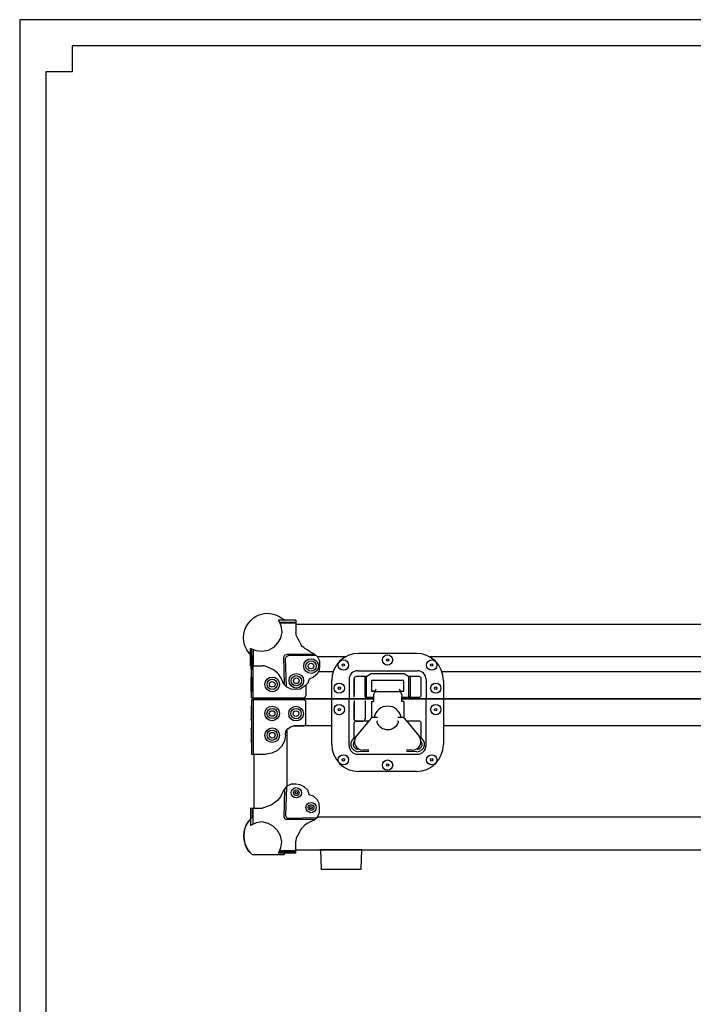
# Model space of a CAD drawing. Units: inches. Extents: x 38515 to 45179, y -22045 to -19662.
# Drawn here: x 41850 to 42471, y -20571 to -19662 of the extents above; entities that cross this region are included whole.
import ezdxf
from ezdxf.enums import TextEntityAlignment as Align

# ---------------------------------------------------------------- set-up
doc = ezdxf.new("R2010")
doc.units = ezdxf.units.IN
doc.header["$MEASUREMENT"] = 0
doc.layers.add('Layer 1', color=7, linetype='Continuous')
doc.styles.get("Standard").update_dxf_attribs({"font": 'arial.ttf'})

# ---------------------------------------------------------------- blocks, each defined once
blk = doc.blocks.new('图框模板 TEMPLATE')
at = {"color": 7}
for p, q in [((2147.76, 1489.29), (66.36, 1489.29)), ((66.36, 1489.29), (66.36, 485.22)), ((96.52, 1474.21), (96.52, 1459.13)), ((2117.6, 1474.21), (96.52, 1474.21)), ((96.52, 1459.13), (81.44, 1459.13)), ((81.44, 1459.13), (81.44, 30.16))]:
    blk.add_line(p, q, dxfattribs=at)
at = {"width": 0.8, "flags": 4}
for tag, p in [('A', (12.69, 319.87)), ('0', (16.72, 103.72))]:
    blk.add_attdef(tag, p, '', height=78, dxfattribs=at)
at = {"color": 7, "width": 0.8, "flags": 4}
for tag, p in [('MODEL', (1505.98, 212.99)), ('PN', (1757.19, 212.99)), ('MM', (1988.61, 213.41)), ('PARTNAME', (1505.85, 169.11)), ('MATERRIAL', (1506.07, 122.73)), ('DATE', (1758.15, 122.73)), ('1:1', (1505.57, 78.91)), ('DRAWER', (1507.1, 33.3))]:
    blk.add_attdef(tag, p, '', height=12.04, dxfattribs=at)
at = {"width": 0.8, "flags": 4}
for p in [(2119.4, 176.39), (2119.4, 68.53)]:
    blk.add_attdef('1', text='', height=21, dxfattribs=at).set_placement(p, align=Align.MIDDLE_CENTER)

msp = doc.modelspace()

# ---------------------------------------------------------------- linework, layer by layer
for p, q in [((42215.57, -20247.08), (42162.57, -20247.08)), ((42161.57, -20263.08), (42216.57, -20263.08)), ((42174.11, -20266.06), (42169.92, -20268.56)), ((42204.48, -20266.06), (42174.11, -20266.06)), ((42208.3, -20268.56), (42204.48, -20266.06)), ((42137.57, -20289.08), (42137.57, -20272.08)), ((42153.57, -20271.08), (42153.57, -20289.08)), ((42158.27, -20287.58), (42158.27, -20270.56)), ((42168.27, -20287.58), (42168.27, -20268.56)), ((42169.77, -20268.56), (42170.07, -20268.56)), ((42169.77, -20287.58), (42169.77, -20268.56)), ((42204.17, -20277.06), (42204.17, -20272.56)), ((42208.6, -20287.58), (42208.6, -20268.56)), ((42210.1, -20287.58), (42210.1, -20268.56)), ((42224.57, -20271.08), (42224.57, -20289.08)), ((42240.57, -20272.08), (42240.57, -20289.08)), ((42177.52, -20282.06), (42174.67, -20282.06)), ((42178.34, -20280.08), (42177.05, -20283.18)), ((42200.1, -20282.69), (42177.71, -20282.69)), ((42177.83, -20282.69), (42177.92, -20282.69)), ((42201.3, -20283.18), (42200.01, -20280.08)), ((42200.64, -20282.69), (42200.1, -20282.69)), ((42201.65, -20282.06), (42200.83, -20282.06)), ((42137.57, -20331.08), (42137.57, -20289.08)), ((42153.57, -20332.08), (42153.57, -20289.08)), ((42158.27, -20290.58), (42158.27, -20307.61)), ((42158.77, -20289.08), (42176.17, -20289.08)), ((42168.27, -20287.58), (42176.17, -20287.58)), ((42168.27, -20290.58), (42168.27, -20307.61)), ((42174.17, -20291.46), (42174.17, -20306.55)), ((42174.17, -20291.46), (42176.17, -20291.46)), ((42176.17, -20285.31), (42176.17, -20287.31)), ((42176.17, -20287.31), (42176.17, -20291.46)), ((42202.17, -20285.31), (42202.17, -20287.31)), ((42202.17, -20291.46), (42202.17, -20287.31)), ((42202.17, -20287.58), (42208.6, -20287.58)), ((42202.17, -20289.08), (42224.57, -20289.08)), ((42204.17, -20291.46), (42202.17, -20291.46)), ((42204.17, -20291.46), (42204.17, -20306.55)), ((42210.1, -20287.58), (42208.6, -20287.58)), ((42224.57, -20332.08), (42224.57, -20289.08)), ((42240.57, -20289.08), (42240.57, -20331.08)), ((42158.27, -20325), (42158.27, -20311.61)), ((42160.27, -20309.61), (42166.27, -20309.61)), ((42173.57, -20307.04), (42160.35, -20323.25)), ((42179.67, -20306.31), (42175.12, -20306.31)), ((42203.23, -20306.31), (42198.67, -20306.31)), ((42204.78, -20307.04), (42218, -20323.25)), ((42218.1, -20309.61), (42206.87, -20309.61)), ((42218.1, -20309.61), (42210.1, -20309.61)), ((42220.1, -20325.01), (42220.1, -20311.61)), ((42171.67, -20337.52), (42162.17, -20337.81)), ((42171.67, -20336.31), (42166.55, -20336.31)), ((42211.8, -20336.31), (42206.67, -20336.31)), ((42216.17, -20337.81), (42206.67, -20337.49)), ((42161.57, -20340.08), (42216.57, -20340.08)), ((42215.57, -20356.08), (42162.57, -20356.08))]:
    msp.add_line(p, q)
for points in [[(42169.92, -20268.56), (42160.27, -20268.56, 0.414214), (42158.27, -20270.56), (42158.27, -20285.58)], [(42200.83, -20282.06), (42203.67, -20282.06, 0.414214), (42204.17, -20281.56), (42204.17, -20272.56, 0.414214), (42203.67, -20272.06), (42174.67, -20272.06, 0.414214), (42174.17, -20272.56), (42174.17, -20281.56, 0.414214), (42174.67, -20282.06), (42176.55, -20282.06)], [(42204.17, -20287.58), (42218.1, -20287.58, 0.414214), (42220.1, -20285.58), (42220.1, -20270.56, 0.414214), (42218.1, -20268.56), (42208.3, -20268.56)], [(42171.48, -20309.61), (42160.27, -20309.61, -0.414214), (42158.27, -20307.61), (42158.27, -20292.58)]]:
    msp.add_lwpolyline(points, format="xyb")
msp.add_lwpolyline([(42176.55, -20282.06), (42177.52, -20282.06)])
for centre, radius in [((42118.53, -20258.75), 6.75), ((42118.53, -20258.75), 4.75), ((42118.53, -20258.75), 2.6), ((42118.53, -20258.75), 2.6), ((42148.36, -20257.87), 4.75), ((42148.36, -20257.87), 1.1), ((42189.07, -20253.18), 4.75), ((42189.07, -20253.18), 1.1), ((42229.78, -20257.87), 4.75), ((42229.78, -20257.87), 1.1), ((42104.93, -20272.36), 6.75), ((42082.7, -20275.66), 6.75), ((42082.7, -20275.66), 4.75), ((42082.7, -20275.66), 2.6), ((42082.7, -20275.66), 2.6), ((42104.93, -20272.36), 4.75), ((42104.93, -20272.36), 2.6), ((42104.93, -20272.36), 2.6), ((42144.57, -20279.18), 4.75), ((42233.57, -20279.18), 4.75), ((42144.57, -20279.18), 1.1), ((42233.57, -20279.18), 1.1), ((42082.6, -20302.54), 6.75), ((42082.6, -20302.54), 4.75), ((42082.6, -20302.54), 2.6), ((42082.6, -20302.54), 2.6), ((42104.69, -20302.65), 6.75), ((42104.69, -20302.65), 4.75), ((42104.69, -20302.65), 2.6), ((42104.69, -20302.65), 2.6), ((42144.57, -20298.98), 4.75), ((42144.57, -20298.98), 1.1), ((42233.57, -20298.98), 4.75), ((42233.57, -20298.98), 1.1), ((42082.72, -20322.56), 6.75), ((42082.72, -20322.56), 4.75), ((42082.72, -20322.56), 2.6), ((42082.72, -20322.56), 2.6), ((42148.36, -20345.3), 4.75), ((42148.36, -20345.3), 1.1), ((42189.07, -20350.16), 4.75), ((42229.78, -20345.3), 4.75), ((42229.78, -20345.3), 1.1), ((42189.07, -20350.16), 1.1), ((42104.92, -20375.69), 4.75), ((42104.92, -20375.69), 2.6), ((42104.92, -20375.69), 2.6), ((42104.92, -20375.69), 1.1), ((42118.57, -20389.34), 4.75), ((42118.57, -20389.34), 2.6), ((42118.57, -20389.34), 2.6), ((42118.57, -20389.34), 1.1)]:
    msp.add_circle(centre, radius)
for centre, radius, start, end in [((42162.57, -20272.08), 25, 90, 180), ((42215.57, -20272.08), 25, 0, 90), ((42161.57, -20271.08), 8, 90, 180), ((42216.57, -20271.08), 8, 0, 90), ((42179.17, -20285.31), 3, 119.2567, 180), ((42199.17, -20285.31), 3, 0, 60.7433), ((42189.17, -20308.42), 12.68, 9.61049, 170.38951), ((42160.27, -20311.61), 2, 90, 180), ((42166.27, -20307.61), 2, 270, 0), ((42175.12, -20308.31), 2, 90, 140.7928), ((42180.04, -20310.41), 0.987, 80.06618, 210.93134), ((42189.17, -20306.31), 11, 203.58583, 335.88597), ((42198.25, -20310.43), 1.03, 331.95941, 95.66568), ((42203.23, -20308.31), 2, 39.2072, 90), ((42218.1, -20311.61), 2, 0, 90), ((42162.17, -20330.81), 7, 111.25207, 270), ((42161.56, -20331.16), 4.26, 134.88564, 284.58145), ((42166.55, -20328.31), 8, 140.7928, 270), ((42211.8, -20328.31), 8, 270, 39.2072), ((42216.79, -20331.16), 4.26, 255.41855, 45.11436), ((42216.17, -20330.81), 7, 270, 68.74793), ((42162.57, -20331.08), 25, 180, 270), ((42161.57, -20332.08), 8, 180, 270), ((42215.57, -20331.08), 25, 270, 0), ((42216.57, -20332.08), 8, 270, 0)]:
    msp.add_arc(centre, radius, start, end)
at = {"layer": 'Layer 1', "lineweight": 25}
for points, knots in [([(42062.82, -20248.45), (42062.82, -20248.45), (42059.16, -20243.88), (42059.16, -20243.88), (42059.16, -20243.88), (42048.19, -20223.49), (42070.04, -20201.94), (42089.81, -20213.23), (42089.81, -20213.23), (42089.81, -20213.23), (42094.38, -20216.44), (42094.38, -20216.44)], [0, 0, 0, 0, 0.25, 0.25, 0.25, 0.25, 0.5, 0.5, 0.5, 0.5, 1, 1, 1, 1]), ([(42104.45, -20216.44), (42104.45, -20216.44), (42088.44, -20216.44), (42088.44, -20216.44), (42088.44, -20216.44), (42088.44, -20216.44), (42090.72, -20221.47), (42090.72, -20221.47), (42090.72, -20221.47), (42090.72, -20221.47), (42091.64, -20227.41), (42091.64, -20227.41), (42091.64, -20227.41), (42091.64, -20227.41), (42090.26, -20232.9), (42090.26, -20232.9), (42090.26, -20232.9), (42090.26, -20232.9), (42087.52, -20237.48), (42087.52, -20237.48), (42087.52, -20237.48), (42087.52, -20237.48), (42083.86, -20241.59), (42083.86, -20241.59), (42083.86, -20241.59), (42083.86, -20241.59), (42078.83, -20244.34), (42078.83, -20244.34), (42078.83, -20244.34), (42078.83, -20244.34), (42073.34, -20245.25), (42073.34, -20245.25), (42073.34, -20245.25), (42073.34, -20245.25), (42067.85, -20244.8), (42067.85, -20244.8), (42067.85, -20244.8), (42067.85, -20244.8), (42062.82, -20242.51), (42062.82, -20242.51)], [0, 0, 0, 0, 0.090909, 0.090909, 0.090909, 0.090909, 0.181818, 0.181818, 0.181818, 0.181818, 0.272727, 0.272727, 0.272727, 0.272727, 0.363636, 0.363636, 0.363636, 0.363636, 0.454545, 0.454545, 0.454545, 0.454545, 0.545455, 0.545455, 0.545455, 0.545455, 0.636364, 0.636364, 0.636364, 0.636364, 0.727273, 0.727273, 0.727273, 0.727273, 0.818182, 0.818182, 0.818182, 0.818182, 1, 1, 1, 1]), ([(42117.71, -20245.71), (42117.71, -20245.71), (42114.97, -20243.88), (42114.97, -20243.88), (42114.97, -20243.88), (42114.97, -20243.88), (42112.68, -20242.51), (42112.68, -20242.51), (42112.68, -20242.51), (42112.68, -20242.51), (42111.76, -20241.59), (42111.76, -20241.59), (42111.76, -20241.59), (42111.76, -20241.59), (42110.39, -20240.68), (42110.39, -20240.68), (42110.39, -20240.68), (42110.39, -20240.68), (42109.48, -20239.31), (42109.48, -20239.31), (42109.48, -20239.31), (42109.48, -20239.31), (42107.65, -20235.65), (42107.65, -20235.65), (42107.65, -20235.65), (42107.65, -20235.65), (42106.28, -20233.36), (42106.28, -20233.36), (42106.28, -20233.36), (42106.28, -20233.36), (42104.9, -20230.16), (42104.9, -20230.16), (42104.9, -20230.16), (42104.9, -20230.16), (42104.9, -20228.79), (42104.9, -20228.79), (42104.9, -20228.79), (42104.9, -20228.79), (42104.45, -20227.41), (42104.45, -20227.41)], [0, 0, 0, 0, 0.090909, 0.090909, 0.090909, 0.090909, 0.181818, 0.181818, 0.181818, 0.181818, 0.272727, 0.272727, 0.272727, 0.272727, 0.363636, 0.363636, 0.363636, 0.363636, 0.454545, 0.454545, 0.454545, 0.454545, 0.545455, 0.545455, 0.545455, 0.545455, 0.636364, 0.636364, 0.636364, 0.636364, 0.727273, 0.727273, 0.727273, 0.727273, 0.818182, 0.818182, 0.818182, 0.818182, 1, 1, 1, 1]), ([(42093.47, -20250.29), (42093.47, -20250.29), (42094.38, -20248.45), (42094.38, -20248.45), (42094.38, -20248.45), (42094.38, -20248.45), (42096.21, -20248), (42096.21, -20248)], [0, 0, 0, 0, 0.333333, 0.333333, 0.333333, 0.333333, 1, 1, 1, 1]), ([(42117.71, -20245.71), (42117.71, -20245.71), (42121.37, -20247.54), (42121.37, -20247.54), (42121.37, -20247.54), (42121.37, -20247.54), (42124.57, -20250.29), (42124.57, -20250.29), (42124.57, -20250.29), (42124.57, -20250.29), (42126.4, -20253.94), (42126.4, -20253.94), (42126.4, -20253.94), (42126.4, -20253.94), (42126.4, -20258.52), (42126.4, -20258.52)], [0, 0, 0, 0, 0.2, 0.2, 0.2, 0.2, 0.4, 0.4, 0.4, 0.4, 0.6, 0.6, 0.6, 0.6, 1, 1, 1, 1]), ([(42063.73, -20262.18), (42063.73, -20262.18), (42063.73, -20248.91), (42063.73, -20248.91), (42063.73, -20248.91), (42063.73, -20248.91), (42063.28, -20249.37), (42063.28, -20249.37), (42063.28, -20249.37), (42063.28, -20249.37), (42063.28, -20261.72), (42063.28, -20261.72), (42063.28, -20261.72), (42063.28, -20261.72), (42063.73, -20262.18), (42063.73, -20262.18)], [0, 0, 0, 0, 0.2, 0.2, 0.2, 0.2, 0.4, 0.4, 0.4, 0.4, 0.6, 0.6, 0.6, 0.6, 1, 1, 1, 1]), ([(42094.84, -20251.66), (42094.84, -20251.66), (42095.75, -20249.83), (42095.75, -20249.83), (42095.75, -20249.83), (42095.75, -20249.83), (42097.58, -20248.91), (42097.58, -20248.91)], [0, 0, 0, 0, 0.333333, 0.333333, 0.333333, 0.333333, 1, 1, 1, 1]), ([(42091.64, -20271.33), (42091.64, -20271.33), (42090.26, -20269.04), (42090.26, -20269.04), (42090.26, -20269.04), (42085.97, -20262.07), (42082.46, -20261.61), (42075.17, -20258.52), (42075.17, -20258.52), (42075.17, -20258.52), (42073.8, -20258.52), (42073.8, -20258.52)], [0, 0, 0, 0, 0.25, 0.25, 0.25, 0.25, 0.5, 0.5, 0.5, 0.5, 1, 1, 1, 1]), ([(42126.4, -20258.52), (42126.4, -20258.52), (42125.94, -20262.64), (42125.94, -20262.64), (42125.94, -20262.64), (42125.94, -20262.64), (42124.12, -20266.29), (42124.12, -20266.29), (42124.12, -20266.29), (42124.12, -20266.29), (42120.91, -20269.04), (42120.91, -20269.04), (42120.91, -20269.04), (42120.91, -20269.04), (42116.8, -20270.87), (42116.8, -20270.87)], [0, 0, 0, 0, 0.2, 0.2, 0.2, 0.2, 0.4, 0.4, 0.4, 0.4, 0.6, 0.6, 0.6, 0.6, 1, 1, 1, 1]), ([(42063.73, -20282.31), (42063.73, -20282.31), (42063.73, -20269.04), (42063.73, -20269.04), (42063.73, -20269.04), (42063.73, -20269.04), (42063.28, -20269.5), (42063.28, -20269.5), (42063.28, -20269.5), (42063.28, -20269.5), (42063.28, -20281.85), (42063.28, -20281.85), (42063.28, -20281.85), (42063.28, -20281.85), (42063.73, -20282.31), (42063.73, -20282.31)], [0, 0, 0, 0, 0.2, 0.2, 0.2, 0.2, 0.4, 0.4, 0.4, 0.4, 0.6, 0.6, 0.6, 0.6, 1, 1, 1, 1]), ([(42104.45, -20280.48), (42104.45, -20280.48), (42100.33, -20280.02), (42100.33, -20280.02), (42100.33, -20280.02), (42100.33, -20280.02), (42096.21, -20278.19), (42096.21, -20278.19), (42096.21, -20278.19), (42096.21, -20278.19), (42093.47, -20275.44), (42093.47, -20275.44), (42093.47, -20275.44), (42093.47, -20275.44), (42091.64, -20271.33), (42091.64, -20271.33)], [0, 0, 0, 0, 0.2, 0.2, 0.2, 0.2, 0.4, 0.4, 0.4, 0.4, 0.6, 0.6, 0.6, 0.6, 1, 1, 1, 1]), ([(42116.8, -20270.87), (42116.8, -20270.87), (42115.42, -20274.53), (42115.42, -20274.53), (42115.42, -20274.53), (42115.42, -20274.53), (42112.22, -20277.73), (42112.22, -20277.73), (42112.22, -20277.73), (42112.22, -20277.73), (42108.56, -20280.02), (42108.56, -20280.02), (42108.56, -20280.02), (42108.56, -20280.02), (42104.45, -20280.48), (42104.45, -20280.48)], [0, 0, 0, 0, 0.2, 0.2, 0.2, 0.2, 0.4, 0.4, 0.4, 0.4, 0.6, 0.6, 0.6, 0.6, 1, 1, 1, 1]), ([(42111.76, -20288.25), (42111.76, -20288.25), (42113.14, -20287.34), (42113.14, -20287.34), (42113.14, -20287.34), (42113.14, -20287.34), (42113.59, -20285.97), (42113.59, -20285.97)], [0, 0, 0, 0, 0.333333, 0.333333, 0.333333, 0.333333, 1, 1, 1, 1]), ([(42111.76, -20290.08), (42111.76, -20290.08), (42113.14, -20290.54), (42113.14, -20290.54), (42113.14, -20290.54), (42113.14, -20290.54), (42113.59, -20291.91), (42113.59, -20291.91)], [0, 0, 0, 0, 0.333333, 0.333333, 0.333333, 0.333333, 1, 1, 1, 1]), ([(42063.73, -20296.03), (42063.73, -20296.03), (42063.73, -20309.29), (42063.73, -20309.29), (42063.73, -20309.29), (42063.73, -20309.29), (42063.28, -20308.84), (42063.28, -20308.84), (42063.28, -20308.84), (42063.28, -20308.84), (42063.28, -20296.49), (42063.28, -20296.49), (42063.28, -20296.49), (42063.28, -20296.49), (42063.73, -20296.03), (42063.73, -20296.03)], [0, 0, 0, 0, 0.2, 0.2, 0.2, 0.2, 0.4, 0.4, 0.4, 0.4, 0.6, 0.6, 0.6, 0.6, 1, 1, 1, 1]), ([(42063.73, -20316.16), (42063.73, -20316.16), (42063.73, -20328.96), (42063.73, -20328.96), (42063.73, -20328.96), (42063.73, -20328.96), (42063.28, -20328.96), (42063.28, -20328.96), (42063.28, -20328.96), (42063.28, -20328.96), (42063.28, -20316.16), (42063.28, -20316.16), (42063.28, -20316.16), (42063.28, -20316.16), (42063.73, -20316.16), (42063.73, -20316.16)], [0, 0, 0, 0, 0.2, 0.2, 0.2, 0.2, 0.4, 0.4, 0.4, 0.4, 0.6, 0.6, 0.6, 0.6, 1, 1, 1, 1]), ([(42094.84, -20322.56), (42094.84, -20322.56), (42094.84, -20322.1), (42094.84, -20322.1), (42094.84, -20322.1), (42094.84, -20322.1), (42095.3, -20318.9), (42095.3, -20318.9), (42095.3, -20318.9), (42095.3, -20318.9), (42097.13, -20316.61), (42097.13, -20316.61), (42097.13, -20316.61), (42097.13, -20316.61), (42099.41, -20314.78), (42099.41, -20314.78), (42099.41, -20314.78), (42099.41, -20314.78), (42102.61, -20313.87), (42102.61, -20313.87)], [0, 0, 0, 0, 0.166667, 0.166667, 0.166667, 0.166667, 0.333333, 0.333333, 0.333333, 0.333333, 0.5, 0.5, 0.5, 0.5, 0.666667, 0.666667, 0.666667, 0.666667, 1, 1, 1, 1]), ([(42113.59, -20312.04), (42113.59, -20312.04), (42113.14, -20313.41), (42113.14, -20313.41), (42113.14, -20313.41), (42113.14, -20313.41), (42111.76, -20313.87), (42111.76, -20313.87)], [0, 0, 0, 0, 0.333333, 0.333333, 0.333333, 0.333333, 1, 1, 1, 1]), ([(42094.84, -20322.56), (42094.84, -20322.56), (42093.92, -20328.05), (42093.92, -20328.05), (42093.92, -20328.05), (42093.92, -20328.05), (42091.18, -20333.08), (42091.18, -20333.08), (42091.18, -20333.08), (42091.18, -20333.08), (42087.52, -20336.74), (42087.52, -20336.74), (42087.52, -20336.74), (42087.52, -20336.74), (42082.49, -20339.03), (42082.49, -20339.03), (42082.49, -20339.03), (42082.49, -20339.03), (42077, -20339.94), (42077, -20339.94)], [0, 0, 0, 0, 0.166667, 0.166667, 0.166667, 0.166667, 0.333333, 0.333333, 0.333333, 0.333333, 0.5, 0.5, 0.5, 0.5, 0.666667, 0.666667, 0.666667, 0.666667, 1, 1, 1, 1]), ([(42104.45, -20367.85), (42104.45, -20367.85), (42100.33, -20367.85), (42100.33, -20367.85), (42100.33, -20367.85), (42100.33, -20367.85), (42096.21, -20369.68), (42096.21, -20369.68), (42096.21, -20369.68), (42096.21, -20369.68), (42093.47, -20372.88), (42093.47, -20372.88), (42093.47, -20372.88), (42093.47, -20372.88), (42091.64, -20376.54), (42091.64, -20376.54)], [0, 0, 0, 0, 0.2, 0.2, 0.2, 0.2, 0.4, 0.4, 0.4, 0.4, 0.6, 0.6, 0.6, 0.6, 1, 1, 1, 1]), ([(42116.8, -20377.45), (42116.8, -20377.45), (42115.42, -20373.33), (42115.42, -20373.33), (42115.42, -20373.33), (42115.42, -20373.33), (42112.22, -20370.13), (42112.22, -20370.13), (42112.22, -20370.13), (42112.22, -20370.13), (42108.56, -20368.3), (42108.56, -20368.3), (42108.56, -20368.3), (42108.56, -20368.3), (42104.45, -20367.85), (42104.45, -20367.85)], [0, 0, 0, 0, 0.2, 0.2, 0.2, 0.2, 0.4, 0.4, 0.4, 0.4, 0.6, 0.6, 0.6, 0.6, 1, 1, 1, 1]), ([(42091.64, -20376.54), (42091.64, -20376.54), (42090.26, -20379.28), (42090.26, -20379.28), (42090.26, -20379.28), (42086.85, -20384.61), (42082.46, -20386.88), (42076.54, -20388.89), (42076.54, -20388.89), (42076.54, -20388.89), (42073.8, -20389.8), (42073.8, -20389.8)], [0, 0, 0, 0, 0.25, 0.25, 0.25, 0.25, 0.5, 0.5, 0.5, 0.5, 1, 1, 1, 1]), ([(42126.4, -20389.8), (42126.4, -20389.8), (42125.94, -20385.69), (42125.94, -20385.69), (42125.94, -20385.69), (42125.94, -20385.69), (42124.12, -20382.03), (42124.12, -20382.03), (42124.12, -20382.03), (42124.12, -20382.03), (42120.91, -20378.82), (42120.91, -20378.82), (42120.91, -20378.82), (42120.91, -20378.82), (42116.8, -20377.45), (42116.8, -20377.45)], [0, 0, 0, 0, 0.2, 0.2, 0.2, 0.2, 0.4, 0.4, 0.4, 0.4, 0.6, 0.6, 0.6, 0.6, 1, 1, 1, 1]), ([(42117.71, -20402.61), (42117.71, -20402.61), (42121.37, -20400.78), (42121.37, -20400.78), (42121.37, -20400.78), (42121.37, -20400.78), (42124.57, -20398.04), (42124.57, -20398.04), (42124.57, -20398.04), (42124.57, -20398.04), (42126.4, -20393.92), (42126.4, -20393.92), (42126.4, -20393.92), (42126.4, -20393.92), (42126.4, -20389.8), (42126.4, -20389.8)], [0, 0, 0, 0, 0.2, 0.2, 0.2, 0.2, 0.4, 0.4, 0.4, 0.4, 0.6, 0.6, 0.6, 0.6, 1, 1, 1, 1]), ([(42064.19, -20398.04), (42064.19, -20398.04), (42060.53, -20402.15), (42060.53, -20402.15), (42060.53, -20402.15), (42054.8, -20409.95), (42054.8, -20421.34), (42060.53, -20429.14), (42060.53, -20429.14), (42060.53, -20429.14), (42064.65, -20432.8), (42064.65, -20432.8)], [0, 0, 0, 0, 0.25, 0.25, 0.25, 0.25, 0.5, 0.5, 0.5, 0.5, 1, 1, 1, 1]), ([(42062.82, -20399.87), (42062.82, -20399.87), (42058.7, -20404.9), (42058.7, -20404.9), (42058.7, -20404.9), (42058.7, -20404.9), (42056.87, -20410.39), (42056.87, -20410.39), (42056.87, -20410.39), (42056.87, -20410.39), (42056.41, -20416.79), (42056.41, -20416.79), (42056.41, -20416.79), (42056.41, -20416.79), (42057.33, -20422.74), (42057.33, -20422.74), (42057.33, -20422.74), (42057.33, -20422.74), (42060.53, -20428.69), (42060.53, -20428.69), (42060.53, -20428.69), (42060.53, -20428.69), (42064.65, -20432.8), (42064.65, -20432.8)], [0, 0, 0, 0, 0.142857, 0.142857, 0.142857, 0.142857, 0.285714, 0.285714, 0.285714, 0.285714, 0.428571, 0.428571, 0.428571, 0.428571, 0.571429, 0.571429, 0.571429, 0.571429, 0.714286, 0.714286, 0.714286, 0.714286, 1, 1, 1, 1]), ([(42104.45, -20431.43), (42104.45, -20431.43), (42088.44, -20431.43), (42088.44, -20431.43), (42088.44, -20431.43), (42088.44, -20431.43), (42090.72, -20426.4), (42090.72, -20426.4), (42090.72, -20426.4), (42090.72, -20426.4), (42091.64, -20420.91), (42091.64, -20420.91), (42091.64, -20420.91), (42091.64, -20420.91), (42090.26, -20415.42), (42090.26, -20415.42), (42090.26, -20415.42), (42090.26, -20415.42), (42087.52, -20410.39), (42087.52, -20410.39), (42087.52, -20410.39), (42087.52, -20410.39), (42083.86, -20406.73), (42083.86, -20406.73), (42083.86, -20406.73), (42083.86, -20406.73), (42078.83, -20403.98), (42078.83, -20403.98), (42078.83, -20403.98), (42078.83, -20403.98), (42073.34, -20402.61), (42073.34, -20402.61), (42073.34, -20402.61), (42073.34, -20402.61), (42067.85, -20403.53), (42067.85, -20403.53), (42067.85, -20403.53), (42067.85, -20403.53), (42062.82, -20405.81), (42062.82, -20405.81)], [0, 0, 0, 0, 0.090909, 0.090909, 0.090909, 0.090909, 0.181818, 0.181818, 0.181818, 0.181818, 0.272727, 0.272727, 0.272727, 0.272727, 0.363636, 0.363636, 0.363636, 0.363636, 0.454545, 0.454545, 0.454545, 0.454545, 0.545455, 0.545455, 0.545455, 0.545455, 0.636364, 0.636364, 0.636364, 0.636364, 0.727273, 0.727273, 0.727273, 0.727273, 0.818182, 0.818182, 0.818182, 0.818182, 1, 1, 1, 1]), ([(42093.47, -20398.04), (42093.47, -20398.04), (42094.38, -20399.87), (42094.38, -20399.87), (42094.38, -20399.87), (42094.38, -20399.87), (42096.21, -20400.33), (42096.21, -20400.33)], [0, 0, 0, 0, 0.333333, 0.333333, 0.333333, 0.333333, 1, 1, 1, 1]), ([(42094.84, -20396.66), (42094.84, -20396.66), (42095.75, -20398.49), (42095.75, -20398.49), (42095.75, -20398.49), (42095.75, -20398.49), (42097.58, -20399.41), (42097.58, -20399.41)], [0, 0, 0, 0, 0.333333, 0.333333, 0.333333, 0.333333, 1, 1, 1, 1]), ([(42117.71, -20402.61), (42117.71, -20402.61), (42114.97, -20403.98), (42114.97, -20403.98), (42114.97, -20403.98), (42108.5, -20408.37), (42108.53, -20411.01), (42104.9, -20417.71), (42104.9, -20417.71), (42104.9, -20417.71), (42104.45, -20420.45), (42104.45, -20420.45)], [0, 0, 0, 0, 0.25, 0.25, 0.25, 0.25, 0.5, 0.5, 0.5, 0.5, 1, 1, 1, 1]), ([(42165.29, -20428.23), (42165.29, -20428.23), (42164.83, -20446.07), (42164.83, -20446.07), (42164.83, -20446.07), (42164.83, -20446.07), (42127.77, -20446.07), (42127.77, -20446.07), (42127.77, -20446.07), (42127.77, -20446.07), (42127.32, -20428.23), (42127.32, -20428.23), (42127.32, -20428.23), (42127.32, -20428.23), (42165.29, -20428.23), (42165.29, -20428.23)], [0, 0, 0, 0, 0.2, 0.2, 0.2, 0.2, 0.4, 0.4, 0.4, 0.4, 0.6, 0.6, 0.6, 0.6, 1, 1, 1, 1]), ([(42094.38, -20431.43), (42094.38, -20431.43), (42093.01, -20432.8), (42093.01, -20432.8), (42093.01, -20432.8), (42093.01, -20432.8), (42064.65, -20432.8), (42064.65, -20432.8)], [0, 0, 0, 0, 0.333333, 0.333333, 0.333333, 0.333333, 1, 1, 1, 1])]:
    msp.add_open_spline(points, degree=3, knots=knots, dxfattribs=at)
for points in [[(42089.27, -20218.26), (42097.44, -20218.26), (42104.45, -20218.26), (42104.45, -20218.26)], [(42104.45, -20219.18), (42104.45, -20219.18), (42097.64, -20219.18), (42089.68, -20219.18)], [(42104.45, -20216.44), (42104.45, -20216.44), (42104.45, -20227.41), (42104.45, -20227.41)], [(42104.45, -20220.09), (42250.56, -20220.09), (42770.7, -20220.09), (42916.55, -20220.09)], [(42062.82, -20258.52), (42062.82, -20258.52), (42062.82, -20242.51), (42062.82, -20242.51)], [(42063.73, -20288.25), (42063.73, -20288.25), (42063.73, -20255.64), (42063.73, -20242.93)], [(42065.11, -20243.55), (42065.11, -20251.59), (42065.11, -20258.52), (42065.11, -20258.52)], [(42065.11, -20288.25), (42065.11, -20288.25), (42065.11, -20256.67), (42065.11, -20243.55)], [(42121.83, -20248), (42121.83, -20248), (42096.21, -20248), (42096.21, -20248)], [(42063.28, -20249.83), (42063.28, -20249.83), (42063.28, -20249.37), (42063.28, -20249.37)], [(42063.73, -20248.91), (42063.73, -20248.91), (42063.73, -20248.45), (42063.73, -20248.45)], [(42093.92, -20275.9), (42093.92, -20275.9), (42093.47, -20250.29), (42093.47, -20250.29)], [(42095.75, -20277.73), (42095.75, -20277.73), (42094.84, -20251.66), (42094.84, -20251.66)], [(42123.2, -20249.37), (42123.2, -20249.37), (42097.58, -20248.91), (42097.58, -20248.91)], [(42150.19, -20250.29), (42140.46, -20250.29), (42131.87, -20250.29), (42124.57, -20250.29)], [(42791.66, -20250.29), (42636.59, -20250.29), (42382.3, -20250.29), (42227.95, -20250.29)], [(42062.82, -20258.52), (42062.82, -20258.52), (42073.8, -20258.52), (42073.8, -20258.52)], [(42063.28, -20261.72), (42063.28, -20261.72), (42063.28, -20261.26), (42063.28, -20261.26)], [(42138.91, -20264.01), (42133.97, -20264.01), (42129.41, -20264.01), (42125.26, -20264.01)], [(42780.24, -20264.01), (42628.12, -20264.01), (42390.42, -20264.01), (42239.06, -20264.01)], [(42063.28, -20269.5), (42063.28, -20269.5), (42063.28, -20269.04), (42063.28, -20269.04)], [(42063.73, -20269.04), (42063.73, -20269.04), (42063.73, -20268.58), (42063.73, -20268.58)], [(42063.28, -20281.39), (42063.28, -20281.39), (42063.28, -20280.93), (42063.28, -20280.93)], [(42113.59, -20276.36), (42113.59, -20281.2), (42113.59, -20285.97), (42113.59, -20285.97)], [(42111.76, -20288.25), (42111.76, -20288.25), (42063.73, -20288.25), (42063.73, -20288.25)], [(42111.76, -20290.08), (42111.76, -20290.08), (42063.73, -20290.08), (42063.73, -20290.08)], [(42063.73, -20290.08), (42063.73, -20290.08), (42063.73, -20339.94), (42063.73, -20339.94)], [(42065.11, -20290.08), (42065.11, -20290.08), (42065.11, -20339.94), (42065.11, -20339.94)], [(42066.02, -20290.08), (42066.02, -20289.47), (42066.02, -20288.86), (42066.02, -20288.25)], [(42066.02, -20289.17), (42066.02, -20289.17), (42109.09, -20289.17), (42176.26, -20289.17)], [(42176.26, -20289.17), (42109.09, -20289.17), (42066.02, -20289.17), (42066.02, -20289.17)], [(42113.59, -20312.04), (42113.59, -20312.04), (42113.59, -20291.91), (42113.59, -20291.91)], [(42201.88, -20289.17), (42368.69, -20289.17), (42650.02, -20289.17), (42817.5, -20289.17)], [(42817.5, -20289.17), (42650.02, -20289.17), (42368.69, -20289.17), (42201.88, -20289.17)], [(42063.28, -20296.49), (42063.28, -20296.49), (42063.28, -20296.03), (42063.28, -20296.03)], [(42063.28, -20308.38), (42063.28, -20308.38), (42063.28, -20307.92), (42063.28, -20307.92)], [(42063.73, -20309.29), (42063.73, -20309.29), (42063.73, -20308.84), (42063.73, -20308.84)], [(42063.28, -20316.61), (42063.28, -20316.61), (42063.28, -20316.16), (42063.28, -20316.16)], [(42096.21, -20317.76), (42096.21, -20336.05), (42096.21, -20354.86), (42096.21, -20369.68)], [(42102.61, -20313.87), (42102.61, -20313.87), (42111.76, -20313.87), (42111.76, -20313.87)], [(42137.57, -20313.87), (42121.37, -20313.87), (42109.4, -20313.87), (42102.61, -20313.87)], [(42778.9, -20313.87), (42627.3, -20313.87), (42391.75, -20313.87), (42240.76, -20313.87)], [(42063.28, -20328.51), (42063.28, -20328.51), (42063.28, -20328.05), (42063.28, -20328.05)], [(42063.73, -20328.96), (42063.73, -20328.96), (42063.73, -20328.51), (42063.73, -20328.51)], [(42063.73, -20339.94), (42063.73, -20339.94), (42077, -20339.94), (42077, -20339.94)], [(42066.02, -20389.8), (42066.02, -20375.31), (42066.02, -20357.95), (42066.02, -20339.94)], [(42093.92, -20372.42), (42093.92, -20372.42), (42093.47, -20398.04), (42093.47, -20398.04)], [(42095.75, -20370.59), (42095.75, -20370.59), (42094.84, -20396.66), (42094.84, -20396.66)], [(42062.82, -20389.8), (42062.82, -20389.8), (42073.8, -20389.8), (42073.8, -20389.8)], [(42062.82, -20389.8), (42062.82, -20389.8), (42062.82, -20405.81), (42062.82, -20405.81)], [(42064.19, -20389.8), (42064.19, -20389.8), (42064.19, -20393.21), (42064.19, -20398.04)], [(42065.11, -20404.77), (42065.11, -20396.73), (42065.11, -20389.8), (42065.11, -20389.8)], [(42121.83, -20400.33), (42121.83, -20400.33), (42096.21, -20400.33), (42096.21, -20400.33)], [(42123.2, -20398.95), (42123.2, -20398.95), (42097.58, -20399.41), (42097.58, -20399.41)], [(42896.73, -20398.04), (42769.47, -20398.04), (42251.83, -20398.04), (42124.57, -20398.04)], [(42104.45, -20431.43), (42104.45, -20431.43), (42104.45, -20420.45), (42104.45, -20420.45)], [(42104.45, -20429.14), (42104.45, -20429.14), (42097.52, -20429.14), (42089.47, -20429.14)], [(42104.45, -20428.23), (42250.55, -20428.23), (42770.65, -20428.23), (42916.53, -20428.23)], [(42127.32, -20428.23), (42127.32, -20428.23), (42127.32, -20427.77), (42127.32, -20427.77)], [(42089.06, -20430.06), (42097.32, -20430.06), (42104.45, -20430.06), (42104.45, -20430.06)], [(42127.77, -20446.07), (42127.77, -20446.07), (42127.77, -20445.61), (42127.77, -20445.61)], [(42164.83, -20446.07), (42164.83, -20446.07), (42164.83, -20445.61), (42164.83, -20445.61)]]:
    msp.add_open_spline(points, degree=3, dxfattribs=at)

# ---------------------------------------------------------------- block references
at = {"xscale": 1.599716944688476, "yscale": 1.599716944688476, "zscale": 1.599716944688476}
msp.add_blockref('图框模板 TEMPLATE', (41743.66, -22044.89), dxfattribs=at)

doc.saveas('drawing.dxf')
